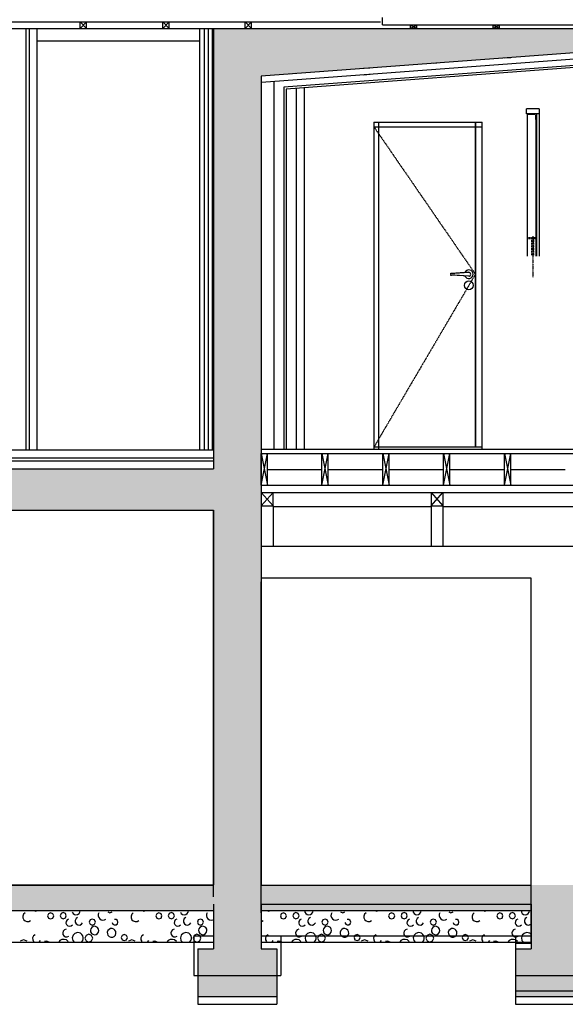
# Model space of a CAD drawing. Extents: x -308895 to 469303, y -30581 to 147396.
# Drawn here: x 105503 to 108947, y -4468 to 1754 of the extents above; entities that cross this region are included whole.
import ezdxf

# ---------------------------------------------------------------- set-up
doc = ezdxf.new("R2010")
doc.units = 0
doc.header["$MEASUREMENT"] = 0
for name, pattern in [('AXES', [2, 1.25, -0.25, 0.25, -0.25]), ('CACHE', [1.875, 1.25, -0.625]), ('J-Tracejado ponteado', [0.16, 0, -0.02, 0, -0.02, 0, -0.02, 0, -0.02, 0, -0.02, 0, -0.06])]:
    doc.linetypes.add(name, pattern=pattern)

msp = doc.modelspace()

# ---------------------------------------------------------------- hatches: boundary and pattern name
at = {"linetype": 'Continuous'}
for points in [[(106727.3, -3714.9), (107027.3, -3714.9), (107027.3, 1397.1), (109125.3, 1554.3), (109125.3, 1697.1), (106727.3, 1697.1)], [(106727.3, -1344.9), (106727.3, -1084.9), (101032.3, -1084.9), (101032.3, -1684.9), (101432.3, -1684.9), (101432.3, -1344.9)], [(101032.3, -3874.9), (108732.3, -3874.9), (108732.3, -3714.9), (101032.3, -3714.9)], [(108732.3, -3714.9), (108732.3, -3874.9), (108882.3, -3874.9), (108882.3, -3714.9)], [(108882.3, -3714.9), (108882.3, -3874.9), (109032.3, -3874.9), (109032.3, -3714.9)], [(107127.3, -4117.9), (107027.3, -4117.9), (107027.3, -3874.9), (106727.3, -3874.9), (106727.3, -4117.9), (106627.3, -4117.9), (106627.3, -4417.9), (107127.3, -4417.9)], [(107027.3, -4074.9), (107027.3, -3874.9), (106727.3, -3874.9), (106727.3, -4074.9)], [(108632.3, -4417.9), (109132.3, -4417.9), (109132.3, -4117.9), (109032.3, -4117.9), (109032.3, -3874.9), (108732.3, -3874.9), (108732.3, -4117.9), (108632.3, -4117.9)]]:
    msp.add_hatch(color=256, dxfattribs=at).paths.add_polyline_path(points, flags=0)

# ---------------------------------------------------------------- linework, layer by layer
for p, q in [((107792.8, 1722.1), (107792.8, 1767.1)), ((93432.3, 1740.1), (107781.8, 1740.1)), ((93432.3, 1697.1), (106757.3, 1697.1)), ((105542.3, 1697.1), (105542.3, -964.9)), ((105562.3, 1697.1), (105562.3, -964.9)), ((105612.3, 1697.1), (105612.3, -964.9)), ((105884.5, 1740.1), (105924.5, 1740.1)), ((105884.5, 1740.1), (105924.5, 1697.1)), ((105884.5, 1697.1), (105924.5, 1740.1)), ((105884.5, 1697.1), (105884.5, 1740.1)), ((105884.5, 1697.1), (105924.5, 1697.1)), ((105924.5, 1697.1), (105924.5, 1740.1)), ((106405.8, 1740.1), (106445.8, 1740.1)), ((106405.8, 1740.1), (106445.8, 1697.1)), ((106405.8, 1697.1), (106445.8, 1740.1)), ((106405.8, 1697.1), (106405.8, 1740.1)), ((106405.8, 1697.1), (106445.8, 1697.1)), ((106445.8, 1697.1), (106445.8, 1740.1)), ((106637.3, 1697.1), (106637.3, -964.9)), ((106667.3, 1697.1), (106667.3, -964.9)), ((106692.3, 1697.1), (106692.3, -964.9)), ((106717.3, 1697.1), (106717.3, -964.9)), ((106727.3, 1697.4), (106727.3, -1084.9)), ((106727.3, 1697.1), (109125.3, 1697.1)), ((106727.3, 1697.1), (109125.3, 1697.1)), ((106927.1, 1740.1), (106967.1, 1697.1)), ((106927.1, 1697.1), (106967.1, 1740.1)), ((106927.1, 1697.1), (106927.1, 1740.1)), ((106927.1, 1697.1), (106967.1, 1697.1)), ((106927.1, 1697.1), (106967.1, 1697.1)), ((106967.1, 1697.1), (106967.1, 1740.1)), ((107792.8, 1722.1), (109045.3, 1722.1)), ((107969.7, 1722.1), (108009.7, 1722.1)), ((107969.7, 1722.1), (108009.7, 1697.1)), ((107969.7, 1697.1), (108009.7, 1722.1)), ((107969.7, 1697.1), (107969.7, 1722.1)), ((107969.7, 1697.1), (108009.7, 1697.1)), ((107969.7, 1697.1), (108009.7, 1697.1)), ((108009.7, 1697.1), (108009.7, 1722.1)), ((108491, 1722.1), (108531, 1722.1)), ((108491, 1722.1), (108531, 1697.1)), ((108491, 1697.1), (108531, 1722.1)), ((108491, 1697.1), (108491, 1722.1)), ((108491, 1697.1), (108531, 1697.1)), ((108491, 1697.1), (108531, 1697.1)), ((108531, 1697.1), (108531, 1722.1)), ((106637.3, 1617.1), (105612.3, 1617.1)), ((109125.3, 1554.3), (107027.3, 1397.4)), ((109125.3, 1554.3), (107027.3, 1397.4)), ((109125.3, 1514.2), (107030.2, 1357.5)), ((108564, 1512.7), (108603.9, 1515.7)), ((109161.3, 1476.8), (107170.3, 1327.9)), ((109175.3, 1463.7), (107184.3, 1314.9)), ((107672.7, 1446.7), (107712.6, 1449.6)), ((108118.4, 1479.7), (108158.3, 1482.7)), ((107027.3, 1397.1), (107027.3, -1578)), ((107027.3, 1397.1), (107027.3, -1574.9)), ((107207.3, 1412.2), (107247.2, 1415.2)), ((107675.7, 1406.2), (107715.6, 1409.2)), ((107107.3, 1363.3), (107107.3, -962.9)), ((107170.3, 1327.9), (107170.3, -958.7)), ((107184.3, 1314.9), (107184.3, -958.7)), ((107248.3, 1319.7), (107248.3, -962.9)), ((107298.3, 1323.4), (107298.3, -962.9)), ((108702.3, 1159.7), (108702.3, 1189.7)), ((108782.3, 1189.7), (108702.3, 1189.7)), ((108782.3, 1189.7), (108782.3, 259.7)), ((108782.3, 1159.7), (108702.3, 1159.7)), ((108706.3, 1159.7), (108766.3, 1159.7)), ((108766.3, 1159.7), (108706.3, 1159.7)), ((108706.3, 1159.7), (108706.3, 259.7)), ((108756.3, 1154.7), (108708.8, 1154.7)), ((108761.3, 1122.2), (108761.3, 1149.7)), ((108762.3, 1120.2), (108762.3, 259.7)), ((108766.3, 1159.7), (108766.3, 259.7)), ((107738.7, 1107.1), (108423, 1107.1)), ((107738.7, 1107.1), (107738.7, -962.9)), ((107738.7, 1077.1), (108423, 1077.1)), ((107770, -954.9), (107770, 1107.1)), ((108379.8, -947.9), (108379.8, 1107.1)), ((108382.5, -947.9), (108382.5, 1107.1)), ((108423, -962.9), (108423, 1107.1)), ((108338.4, 156.6), (108220.9, 148.4)), ((108338.4, 133.7), (108220.9, 141.9)), ((108338.1, 157.7), (108229.7, 150.8)), ((108338.1, 132.6), (108229.7, 139.5)), ((88482.3, -964.9), (106637.3, -964.9)), ((106637.3, -964.9), (106727.3, -964.9)), ((109209.3, -962.9), (107027.3, -962.9)), ((107027.3, -987.9), (107067.3, -987.9)), ((107027.3, -1187.9), (107067.3, -987.9)), ((107027.3, -987.9), (107067.3, -1187.9)), ((107027.3, -1187.9), (107027.3, -987.9)), ((107027.3, -987.9), (109139.3, -987.9)), ((107067.3, -1187.9), (107067.3, -987.9)), ((107411.3, -987.9), (107451.3, -987.9)), ((107411.3, -1187.9), (107451.3, -987.9)), ((107411.3, -987.9), (107451.3, -1187.9)), ((107411.3, -1187.9), (107411.3, -987.9)), ((107451.3, -1187.9), (107451.3, -987.9)), ((108379.8, -947.9), (107738.7, -947.9)), ((108574, -962.9), (107793.7, -962.9)), ((107795.3, -987.9), (107835.3, -987.9)), ((107795.3, -1187.9), (107835.3, -987.9)), ((107795.3, -987.9), (107835.3, -1187.9)), ((107795.3, -1187.9), (107795.3, -987.9)), ((107835.3, -1187.9), (107835.3, -987.9)), ((108179.3, -987.9), (108219.3, -987.9)), ((108179.3, -1187.9), (108219.3, -987.9)), ((108179.3, -987.9), (108219.3, -1187.9)), ((108179.3, -1187.9), (108179.3, -987.9)), ((108219.3, -1187.9), (108219.3, -987.9)), ((108423, -947.9), (108382.5, -947.9)), ((108563.3, -987.9), (108603.3, -987.9)), ((108563.3, -1187.9), (108603.3, -987.9)), ((108563.3, -987.9), (108603.3, -1187.9)), ((108563.3, -1187.9), (108563.3, -987.9)), ((108603.3, -1187.9), (108603.3, -987.9)), ((88332.3, -1014.9), (106727.3, -1014.9)), ((88425.8, -1032.9), (106727.3, -1032.9)), ((93582.3, -1084.9), (106727.3, -1084.9)), ((107067.3, -1087.9), (107411.3, -1087.9)), ((107451.3, -1087.9), (107795.3, -1087.9)), ((107835.3, -1087.9), (108179.3, -1087.9)), ((108219.3, -1087.9), (108563.3, -1087.9)), ((108603.3, -1087.9), (108947.3, -1087.9)), ((107027.3, -1187.9), (107067.3, -1187.9)), ((107027.3, -1187.9), (109139.3, -1187.9)), ((107027.3, -1232.9), (107027.3, -1574.9)), ((107027.3, -1232.9), (107102.3, -1232.9)), ((107027.3, -1317.9), (107102.3, -1232.9)), ((107027.3, -1232.9), (107102.3, -1317.9)), ((107027.3, -1232.9), (109157.3, -1232.9)), ((107102.3, -1317.9), (107102.3, -1232.9)), ((107102.3, -1232.9), (108100, -1232.9)), ((107411.3, -1187.9), (107451.3, -1187.9)), ((107795.3, -1187.9), (107835.3, -1187.9)), ((108100, -1232.9), (108175, -1232.9)), ((108100, -1232.9), (108100, -1317.9)), ((108100, -1317.9), (108175, -1232.9)), ((108100, -1232.9), (108175, -1317.9)), ((108100, -1232.9), (108100, -1574.9)), ((108175, -1232.9), (108175, -1317.9)), ((108175, -1232.9), (109157.3, -1232.9)), ((108179.3, -1187.9), (108219.3, -1187.9)), ((108563.3, -1187.9), (108603.3, -1187.9)), ((101432.3, -1344.9), (106727.3, -1344.9)), ((106727.3, -1344.9), (106727.3, -3712.9)), ((106727.3, -1344.9), (106727.3, -3712.9)), ((106727.3, -3789.7), (106727.3, -1344.9)), ((107027.3, -1317.9), (107102.3, -1317.9)), ((107102.3, -1317.9), (107102.3, -1574.9)), ((107102.3, -1322.9), (108100, -1322.9)), ((108100, -1317.9), (108175, -1317.9)), ((108175, -1317.9), (108175, -1574.9)), ((108175, -1322.9), (109157.3, -1322.9)), ((107027.3, -1509.8), (107027.3, -3714.9)), ((109132.3, -1574.9), (107027.3, -1574.9)), ((109182.3, -1574.9), (107027.3, -1574.9)), ((107027.3, -1634.9), (107027.3, -1674.9)), ((107027.3, -1728), (107027.3, -3714.9)), ((108732.3, -1774.9), (107027.3, -1774.9)), ((107027.3, -3890.7), (107027.3, -1797.9)), ((108732.3, -4082.9), (108732.3, -1774.9)), ((92779.8, -3712.9), (106727.3, -3712.9)), ((92827.3, -3714.9), (106727.3, -3714.9)), ((107027.3, -3714.9), (108732.3, -3714.9)), ((107027.3, -3714.9), (108732.3, -3714.9)), ((106727.3, -3834.9), (106727.3, -4034.9)), ((106727.3, -3834.9), (106727.3, -4034.9)), ((106727.3, -3834.9), (106727.3, -4034.9)), ((106727.3, -3834.9), (106727.3, -4034.9)), ((107027.3, -3834.9), (107027.3, -4034.9)), ((107027.3, -3834.9), (107027.3, -4034.9)), ((107027.3, -3834.9), (107027.3, -4034.9)), ((107027.3, -3834.9), (108732.3, -3834.9)), ((107027.3, -3834.9), (108732.3, -3834.9)), ((107027.3, -3834.9), (107027.3, -4034.9)), ((108732.3, -3834.9), (108732.3, -4034.9)), ((92782.3, -3874.9), (106727.3, -3874.9)), ((92782.3, -3874.9), (106727.3, -3874.9)), ((105528, -3898.9), (105523.3, -3910)), ((105523.3, -3910), (105523.4, -3922.1)), ((105536.7, -3890.6), (105528, -3898.9)), ((105593, -3874.8), (105604.6, -3879.6)), ((105604.6, -3879.6), (105616.2, -3874.8)), ((105684.8, -3895.6), (105679.1, -3909.3)), ((105679.1, -3909.3), (105684.8, -3923)), ((105698.5, -3890), (105684.8, -3895.6)), ((105712.2, -3895.6), (105698.5, -3890)), ((105717.8, -3909.3), (105712.2, -3895.6)), ((105712.2, -3923), (105717.8, -3909.3)), ((105764, -3894.1), (105758.3, -3907.8)), ((105758.3, -3907.8), (105764, -3921.5)), ((105777.7, -3888.4), (105764, -3894.1)), ((105791.4, -3894.1), (105777.7, -3888.4)), ((105797, -3907.8), (105791.4, -3894.1)), ((105791.4, -3921.5), (105797, -3907.8)), ((105834.4, -3884.7), (105839.9, -3893.6)), ((105839.9, -3893.6), (105848.3, -3899.7)), ((105848.3, -3899.7), (105858.4, -3902.1)), ((105858.4, -3902.1), (105868.7, -3900.4)), ((105868.9, -3919.5), (105858.8, -3926.4)), ((105868.7, -3900.4), (105877.6, -3894.9)), ((105877.6, -3894.9), (105883.6, -3886.5)), ((105883.6, -3886.5), (105885.9, -3876.5)), ((105999.1, -3899), (105998.7, -3909.7)), ((105998.7, -3909.7), (106002, -3919.8)), ((106003.2, -3889.1), (105999.1, -3899)), ((106058.8, -3884), (106072.5, -3889.7)), ((106072.5, -3889.7), (106086.2, -3884)), ((106211.1, -3898.9), (106206.4, -3910)), ((106206.4, -3910), (106206.5, -3922.1)), ((106219.8, -3890.6), (106211.1, -3898.9)), ((106276.1, -3874.8), (106287.7, -3879.6)), ((106287.7, -3879.6), (106299.3, -3874.8)), ((106367.9, -3895.6), (106362.2, -3909.3)), ((106362.2, -3909.3), (106367.9, -3923)), ((106381.6, -3890), (106367.9, -3895.6)), ((106395.3, -3895.6), (106381.6, -3890)), ((106401, -3909.3), (106395.3, -3895.6)), ((106395.3, -3923), (106401, -3909.3)), ((106447.1, -3894.1), (106441.4, -3907.8)), ((106441.4, -3907.8), (106447.1, -3921.5)), ((106460.8, -3888.4), (106447.1, -3894.1)), ((106474.5, -3894.1), (106460.8, -3888.4)), ((106480.2, -3907.8), (106474.5, -3894.1)), ((106474.5, -3921.5), (106480.2, -3907.8)), ((106517.6, -3884.7), (106523, -3893.6)), ((106523, -3893.6), (106531.4, -3899.7)), ((106531.4, -3899.7), (106541.6, -3902.1)), ((106541.6, -3902.1), (106551.8, -3900.4)), ((106552, -3919.5), (106541.9, -3926.4)), ((106551.8, -3900.4), (106560.7, -3894.9)), ((106560.7, -3894.9), (106566.7, -3886.5)), ((106566.7, -3886.5), (106569.1, -3876.5)), ((106682.3, -3899), (106681.8, -3909.7)), ((106681.8, -3909.7), (106685.1, -3919.8)), ((106686.3, -3889.1), (106682.3, -3899)), ((106727.3, -3874.9), (106727.3, -4074.9)), ((106727.3, -3874.9), (106727.3, -4074.9)), ((106727.3, -3874.9), (106727.3, -4074.9)), ((106727.3, -3874.9), (106727.3, -4117.9)), ((107027.3, -3874.9), (107027.3, -4074.9)), ((107027.3, -3874.9), (107027.3, -4074.9)), ((107027.3, -3874.9), (107027.3, -4074.9)), ((107027.3, -3874.9), (108732.3, -3874.9)), ((107027.3, -3874.9), (108732.3, -3874.9)), ((107027.3, -3874.9), (107027.3, -4117.9)), ((107062.4, -3874.8), (107074, -3879.6)), ((107074, -3879.6), (107085.6, -3874.8)), ((107154.2, -3895.6), (107148.5, -3909.4)), ((107148.5, -3909.4), (107154.2, -3923.1)), ((107167.9, -3890), (107154.2, -3895.6)), ((107181.6, -3895.6), (107167.9, -3890)), ((107187.3, -3909.4), (107181.6, -3895.6)), ((107181.6, -3923.1), (107187.3, -3909.4)), ((107233.4, -3894.1), (107227.7, -3907.8)), ((107227.7, -3907.8), (107233.4, -3921.5)), ((107247.1, -3888.4), (107233.4, -3894.1)), ((107260.8, -3894.1), (107247.1, -3888.4)), ((107266.5, -3907.8), (107260.8, -3894.1)), ((107260.8, -3921.5), (107266.5, -3907.8)), ((107302.3, -3874.8), (107303.9, -3884.7)), ((107303.9, -3884.7), (107309.3, -3893.6)), ((107309.3, -3893.6), (107317.8, -3899.7)), ((107317.8, -3899.7), (107327.9, -3902.1)), ((107327.9, -3902.1), (107338.2, -3900.4)), ((107338.3, -3919.5), (107328.2, -3926.4)), ((107338.2, -3900.4), (107347, -3894.9)), ((107347, -3894.9), (107353, -3886.5)), ((107353, -3886.5), (107355.4, -3876.5)), ((107468.6, -3899), (107468.1, -3909.7)), ((107468.1, -3909.7), (107471.4, -3919.8)), ((107472.6, -3889.1), (107468.6, -3899)), ((107528.3, -3884.1), (107542, -3889.7)), ((107542, -3889.7), (107555.7, -3884.1)), ((107680.5, -3898.9), (107675.8, -3910)), ((107675.8, -3910), (107676, -3922.1)), ((107689.3, -3890.6), (107680.5, -3898.9)), ((107745.6, -3874.8), (107757.2, -3879.6)), ((107757.2, -3879.6), (107768.7, -3874.8)), ((107837.3, -3895.6), (107831.7, -3909.4)), ((107831.7, -3909.4), (107837.3, -3923.1)), ((107851, -3890), (107837.3, -3895.6)), ((107864.7, -3895.6), (107851, -3890)), ((107870.4, -3909.4), (107864.7, -3895.6)), ((107864.7, -3923.1), (107870.4, -3909.4)), ((107916.5, -3894.1), (107910.8, -3907.8)), ((107910.8, -3907.8), (107916.5, -3921.5)), ((107930.2, -3888.4), (107916.5, -3894.1)), ((107943.9, -3894.1), (107930.2, -3888.4)), ((107949.6, -3907.8), (107943.9, -3894.1)), ((107943.9, -3921.5), (107949.6, -3907.8)), ((107985.5, -3874.8), (107987, -3884.7)), ((107987, -3884.7), (107992.4, -3893.6)), ((107992.4, -3893.6), (108000.9, -3899.7)), ((108000.9, -3899.7), (108011, -3902.1)), ((108011, -3902.1), (108021.3, -3900.4)), ((108021.5, -3919.5), (108011.4, -3926.4)), ((108021.3, -3900.4), (108030.1, -3894.9)), ((108030.1, -3894.9), (108036.1, -3886.5)), ((108036.1, -3886.5), (108038.5, -3876.5)), ((108151.7, -3899), (108151.3, -3909.7)), ((108151.3, -3909.7), (108154.5, -3919.8)), ((108155.8, -3889.1), (108151.7, -3899)), ((108211.4, -3884.1), (108225.1, -3889.7)), ((108225.1, -3889.7), (108238.8, -3884.1)), ((108363.6, -3898.9), (108358.9, -3910)), ((108358.9, -3910), (108359.1, -3922.1)), ((108372.4, -3890.6), (108363.6, -3898.9)), ((108428.7, -3874.8), (108440.3, -3879.6)), ((108440.3, -3879.6), (108451.9, -3874.8)), ((108520.5, -3895.6), (108514.8, -3909.4)), ((108514.8, -3909.4), (108520.5, -3923.1)), ((108534.2, -3890), (108520.5, -3895.6)), ((108547.9, -3895.6), (108534.2, -3890)), ((108553.5, -3909.4), (108547.9, -3895.6)), ((108547.9, -3923.1), (108553.5, -3909.4)), ((108599.6, -3894.1), (108594, -3907.8)), ((108594, -3907.8), (108599.6, -3921.5)), ((108613.3, -3888.4), (108599.6, -3894.1)), ((108627, -3894.1), (108613.3, -3888.4)), ((108632.7, -3907.8), (108627, -3894.1)), ((108627, -3921.5), (108632.7, -3907.8)), ((108668.6, -3874.8), (108670.1, -3884.7)), ((108670.1, -3884.7), (108675.6, -3893.6)), ((108675.6, -3893.6), (108684, -3899.7)), ((108684, -3899.7), (108694.1, -3902.1)), ((108694.1, -3902.1), (108704.4, -3900.4)), ((108704.6, -3919.5), (108694.5, -3926.4)), ((108704.4, -3900.4), (108713.2, -3894.9)), ((108713.2, -3894.9), (108719.3, -3886.5)), ((108719.3, -3886.5), (108721.6, -3876.5)), ((108732.3, -3874.9), (108732.3, -4117.9)), ((105523.4, -3922.1), (105528.3, -3933.1)), ((105528.3, -3933.1), (105537.3, -3941.2)), ((105537.3, -3941.2), (105548.7, -3945)), ((105548.7, -3945), (105560.8, -3944)), ((105560.8, -3944), (105571.4, -3938.2)), ((105684.8, -3923), (105698.5, -3928.7)), ((105698.5, -3928.7), (105712.2, -3923)), ((105764, -3921.5), (105777.7, -3927.1)), ((105777.7, -3927.1), (105791.4, -3921.5)), ((105796.3, -3943.8), (105795.2, -3954.4)), ((105795.2, -3954.4), (105798.9, -3964.2)), ((105802, -3934.9), (105796.3, -3943.8)), ((105798.9, -3964.2), (105806.8, -3971.4)), ((105811.1, -3929.6), (105802, -3934.9)), ((105806.8, -3971.4), (105816.9, -3974.2)), ((105816.9, -3974.2), (105827.3, -3972.2)), ((105827.3, -3972.2), (105835.7, -3965.7)), ((105858.8, -3926.4), (105853.2, -3937.3)), ((105853.2, -3937.3), (105853.5, -3949.6)), ((105853.5, -3949.6), (105859.5, -3960.2)), ((105859.5, -3960.2), (105869.9, -3966.7)), ((105869.9, -3966.7), (105882.1, -3967.5)), ((105882.1, -3967.5), (105893.3, -3962.4)), ((105893.3, -3962.4), (105900.7, -3952.7)), ((105947.6, -3934.6), (105941.9, -3948.3)), ((105941.9, -3948.3), (105947.6, -3962)), ((105961.3, -3929), (105947.6, -3934.6)), ((105947.6, -3962), (105961.3, -3967.7)), ((105966.7, -3976.4), (105957.8, -3981.8)), ((105975, -3934.6), (105961.3, -3929)), ((105961.3, -3967.7), (105975, -3962)), ((105976.9, -3974.8), (105966.7, -3976.4)), ((105980.7, -3948.3), (105975, -3934.6)), ((105975, -3962), (105980.7, -3948.3)), ((105986.9, -3977.3), (105976.9, -3974.8)), ((105995.3, -3983.3), (105986.9, -3977.3)), ((106002, -3919.8), (106008.5, -3928.3)), ((106008.5, -3928.3), (106017.6, -3933.9)), ((106017.6, -3933.9), (106028, -3936.1)), ((106028, -3936.1), (106038.6, -3934.6)), ((106038.6, -3934.6), (106048, -3929.6)), ((106087, -3951.2), (106091.4, -3960.9)), ((106091.4, -3960.9), (106100.6, -3966.5)), ((106100.6, -3966.5), (106111.3, -3965.9)), ((106112, -3932.1), (106101.4, -3931)), ((106111.3, -3965.9), (106119.8, -3959.4)), ((106120.2, -3939), (106112, -3932.1)), ((106119.8, -3959.4), (106123.1, -3949.2)), ((106123.1, -3949.2), (106120.2, -3939)), ((106206.5, -3922.1), (106211.5, -3933.1)), ((106211.5, -3933.1), (106220.4, -3941.2)), ((106220.4, -3941.2), (106231.9, -3945)), ((106231.9, -3945), (106243.9, -3944)), ((106243.9, -3944), (106254.5, -3938.2)), ((106367.9, -3923), (106381.6, -3928.7)), ((106381.6, -3928.7), (106395.3, -3923)), ((106447.1, -3921.5), (106460.8, -3927.1)), ((106460.8, -3927.1), (106474.5, -3921.5)), ((106479.4, -3943.8), (106478.3, -3954.4)), ((106478.3, -3954.4), (106482.1, -3964.2)), ((106485.1, -3934.9), (106479.4, -3943.8)), ((106482.1, -3964.2), (106489.9, -3971.4)), ((106494.2, -3929.6), (106485.1, -3934.9)), ((106489.9, -3971.4), (106500.1, -3974.2)), ((106500.1, -3974.2), (106510.4, -3972.2)), ((106510.4, -3972.2), (106518.8, -3965.7)), ((106541.9, -3926.4), (106536.3, -3937.3)), ((106536.3, -3937.3), (106536.6, -3949.6)), ((106536.6, -3949.6), (106542.7, -3960.2)), ((106542.7, -3960.2), (106553, -3966.7)), ((106553, -3966.7), (106565.2, -3967.5)), ((106565.2, -3967.5), (106576.4, -3962.4)), ((106576.4, -3962.4), (106583.8, -3952.7)), ((106630.7, -3934.6), (106625.1, -3948.3)), ((106625.1, -3948.3), (106630.7, -3962)), ((106644.4, -3929), (106630.7, -3934.6)), ((106630.7, -3962), (106644.4, -3967.7)), ((106649.8, -3976.4), (106641, -3981.8)), ((106658.1, -3934.6), (106644.4, -3929)), ((106644.4, -3967.7), (106658.1, -3962)), ((106660, -3974.8), (106649.8, -3976.4)), ((106663.8, -3948.3), (106658.1, -3934.6)), ((106658.1, -3962), (106663.8, -3948.3)), ((106670, -3977.3), (106660, -3974.8)), ((106678.4, -3983.3), (106670, -3977.3)), ((106685.1, -3919.8), (106691.6, -3928.3)), ((106691.6, -3928.3), (106700.7, -3933.9)), ((106700.7, -3933.9), (106711.1, -3936.1)), ((106711.1, -3936.1), (106721.7, -3934.6)), ((107030.2, -3944), (107040.8, -3938.2)), ((107154.2, -3923.1), (107167.9, -3928.7)), ((107167.9, -3928.7), (107181.6, -3923.1)), ((107233.4, -3921.5), (107247.1, -3927.1)), ((107247.1, -3927.1), (107260.8, -3921.5)), ((107265.7, -3943.8), (107264.6, -3954.4)), ((107264.6, -3954.4), (107268.4, -3964.2)), ((107271.4, -3934.9), (107265.7, -3943.8)), ((107268.4, -3964.2), (107276.2, -3971.4)), ((107280.6, -3929.6), (107271.4, -3934.9)), ((107276.2, -3971.4), (107286.4, -3974.2)), ((107286.4, -3974.2), (107296.8, -3972.2)), ((107296.8, -3972.2), (107305.1, -3965.7)), ((107328.2, -3926.4), (107322.7, -3937.3)), ((107322.7, -3937.3), (107322.9, -3949.6)), ((107322.9, -3949.6), (107329, -3960.2)), ((107329, -3960.2), (107339.3, -3966.7)), ((107339.3, -3966.7), (107351.6, -3967.5)), ((107351.6, -3967.5), (107362.7, -3962.4)), ((107362.7, -3962.4), (107370.1, -3952.7)), ((107417.1, -3934.6), (107411.4, -3948.3)), ((107411.4, -3948.3), (107417.1, -3962)), ((107430.8, -3929), (107417.1, -3934.6)), ((107417.1, -3962), (107430.8, -3967.7)), ((107436.1, -3976.4), (107427.3, -3981.8)), ((107444.5, -3934.6), (107430.8, -3929)), ((107430.8, -3967.7), (107444.5, -3962)), ((107446.3, -3974.8), (107436.1, -3976.4)), ((107450.1, -3948.3), (107444.5, -3934.6)), ((107444.5, -3962), (107450.1, -3948.3)), ((107456.3, -3977.3), (107446.3, -3974.8)), ((107464.7, -3983.3), (107456.3, -3977.3)), ((107471.4, -3919.8), (107477.9, -3928.3)), ((107477.9, -3928.3), (107487, -3933.9)), ((107487, -3933.9), (107497.4, -3936.1)), ((107497.4, -3936.1), (107508, -3934.6)), ((107508, -3934.6), (107517.4, -3929.6)), ((107556.4, -3951.2), (107560.9, -3960.9)), ((107560.9, -3960.9), (107570, -3966.5)), ((107570, -3966.5), (107580.7, -3965.9)), ((107581.5, -3932.1), (107570.9, -3931)), ((107580.7, -3965.9), (107589.2, -3959.4)), ((107589.7, -3939), (107581.5, -3932.1)), ((107589.2, -3959.4), (107592.6, -3949.3)), ((107592.6, -3949.3), (107589.7, -3939)), ((107676, -3922.1), (107680.9, -3933.1)), ((107680.9, -3933.1), (107689.9, -3941.2)), ((107689.9, -3941.2), (107701.3, -3945.1)), ((107701.3, -3945.1), (107713.3, -3944)), ((107713.3, -3944), (107723.9, -3938.2)), ((107837.3, -3923.1), (107851, -3928.7)), ((107851, -3928.7), (107864.7, -3923.1)), ((107916.5, -3921.5), (107930.2, -3927.1)), ((107930.2, -3927.1), (107943.9, -3921.5)), ((107948.8, -3943.8), (107947.7, -3954.4)), ((107947.7, -3954.4), (107951.5, -3964.2)), ((107954.6, -3934.9), (107948.8, -3943.8)), ((107951.5, -3964.2), (107959.3, -3971.4)), ((107963.7, -3929.6), (107954.6, -3934.9)), ((107959.3, -3971.4), (107969.5, -3974.2)), ((107969.5, -3974.2), (107979.9, -3972.2)), ((107979.9, -3972.2), (107988.2, -3965.7)), ((108011.4, -3926.4), (108005.8, -3937.3)), ((108005.8, -3937.3), (108006.1, -3949.6)), ((108006.1, -3949.6), (108012.1, -3960.2)), ((108012.1, -3960.2), (108022.5, -3966.7)), ((108022.5, -3966.7), (108034.7, -3967.5)), ((108034.7, -3967.5), (108045.8, -3962.4)), ((108045.8, -3962.4), (108053.2, -3952.7)), ((108100.2, -3934.6), (108094.5, -3948.3)), ((108094.5, -3948.3), (108100.2, -3962)), ((108113.9, -3929), (108100.2, -3934.6)), ((108100.2, -3962), (108113.9, -3967.7)), ((108119.2, -3976.4), (108110.4, -3981.8)), ((108127.6, -3934.6), (108113.9, -3929)), ((108113.9, -3967.7), (108127.6, -3962)), ((108129.4, -3974.8), (108119.2, -3976.4)), ((108133.3, -3948.3), (108127.6, -3934.6)), ((108127.6, -3962), (108133.3, -3948.3)), ((108139.5, -3977.3), (108129.4, -3974.8)), ((108147.8, -3983.3), (108139.5, -3977.3)), ((108154.5, -3919.8), (108161.1, -3928.3)), ((108161.1, -3928.3), (108170.1, -3933.9)), ((108170.1, -3933.9), (108180.6, -3936.1)), ((108180.6, -3936.1), (108191.1, -3934.6)), ((108191.1, -3934.6), (108200.5, -3929.6)), ((108239.5, -3951.2), (108244, -3960.9)), ((108244, -3960.9), (108253.2, -3966.5)), ((108253.2, -3966.5), (108263.8, -3965.9)), ((108264.6, -3932.1), (108254, -3931)), ((108263.8, -3965.9), (108272.3, -3959.4)), ((108272.8, -3939), (108264.6, -3932.1)), ((108272.3, -3959.4), (108275.7, -3949.3)), ((108275.7, -3949.3), (108272.8, -3939)), ((108359.1, -3922.1), (108364, -3933.1)), ((108364, -3933.1), (108373, -3941.2)), ((108373, -3941.2), (108384.4, -3945.1)), ((108384.4, -3945.1), (108396.5, -3944)), ((108396.5, -3944), (108407.1, -3938.2)), ((108520.5, -3923.1), (108534.2, -3928.7)), ((108534.2, -3928.7), (108547.9, -3923.1)), ((108599.6, -3921.5), (108613.3, -3927.1)), ((108613.3, -3927.1), (108627, -3921.5)), ((108632, -3943.8), (108630.9, -3954.4)), ((108630.9, -3954.4), (108634.6, -3964.2)), ((108637.7, -3934.9), (108632, -3943.8)), ((108634.6, -3964.2), (108642.4, -3971.4)), ((108646.8, -3929.6), (108637.7, -3934.9)), ((108642.4, -3971.4), (108652.6, -3974.2)), ((108652.6, -3974.2), (108663, -3972.2)), ((108663, -3972.2), (108671.4, -3965.7)), ((108694.5, -3926.4), (108688.9, -3937.3)), ((108688.9, -3937.3), (108689.2, -3949.6)), ((108689.2, -3949.6), (108695.2, -3960.2)), ((108695.2, -3960.2), (108705.6, -3966.7)), ((108705.6, -3966.7), (108717.8, -3967.5)), ((108717.8, -3967.5), (108729, -3962.4)), ((105590.9, -4035.4), (105585, -4046.8)), ((105601.6, -4028.2), (105590.9, -4035.4)), ((105778, -4005.3), (105774.8, -4015.7)), ((105774.8, -4015.7), (105776.4, -4026.5)), ((105776.4, -4026.5), (105782.7, -4035.5)), ((105785.6, -3997.4), (105778, -4005.3)), ((105782.7, -4035.5), (105792.3, -4040.8)), ((105795.9, -3993.6), (105785.6, -3997.4)), ((105792.3, -4040.8), (105803.2, -4041.3)), ((105803.2, -4041.3), (105813.2, -4036.9)), ((105839.9, -4031.5), (105835.1, -4047.5)), ((105851.6, -4019.6), (105839.9, -4031.5)), ((105867.5, -4014.4), (105851.6, -4019.6)), ((105878, -4015.3), (105867.5, -4014.4)), ((105887.7, -4019.2), (105878, -4015.3)), ((105895.8, -4025.8), (105887.7, -4019.2)), ((105901.6, -4034.6), (105895.8, -4025.8)), ((105904.6, -4044.7), (105901.6, -4034.6)), ((105921.9, -4032.8), (105914.6, -4050.3)), ((105939.3, -4025.6), (105921.9, -4032.8)), ((105956.7, -4032.8), (105939.3, -4025.6)), ((105951.7, -3990.2), (105949.2, -4000.3)), ((105949.2, -4000.3), (105950.8, -4010.6)), ((105950.8, -4010.6), (105956.3, -4019.4)), ((105957.8, -3981.8), (105951.7, -3990.2)), ((105956.3, -4019.4), (105964.7, -4025.5)), ((105964, -4050.3), (105956.7, -4032.8)), ((105964.7, -4025.5), (105974.8, -4027.9)), ((105974.8, -4027.9), (105985.1, -4026.3)), ((105985.1, -4026.3), (105993.9, -4020.8)), ((105993.9, -4020.8), (106000, -4012.4)), ((106000.7, -3992.1), (105995.3, -3983.3)), ((106000, -4012.4), (106002.3, -4002.3)), ((106002.3, -4002.3), (106000.7, -3992.1)), ((106060, -4002.2), (106056.4, -4011.9)), ((106056.4, -4011.9), (106056.6, -4022.3)), ((106056.6, -4022.3), (106060.6, -4031.9)), ((106067, -3994.5), (106060, -4002.2)), ((106060.6, -4031.9), (106068.6, -4039.7)), ((106076.4, -3989.9), (106067, -3994.5)), ((106068.6, -4039.7), (106078.9, -4043.8)), ((106086.8, -3989.1), (106076.4, -3989.9)), ((106078.9, -4043.8), (106090.1, -4043.4)), ((106096.7, -3992.2), (106086.8, -3989.1)), ((106090.1, -4043.4), (106100.2, -4038.7)), ((106104.7, -3998.8), (106096.7, -3992.2)), ((106100.2, -4038.7), (106107.6, -4030.3)), ((106110.1, -4008.6), (106104.7, -3998.8)), ((106107.6, -4030.3), (106111, -4019.7)), ((106111, -4019.7), (106110.1, -4008.6)), ((106149.8, -4032.5), (106144.1, -4046.2)), ((106163.5, -4026.8), (106149.8, -4032.5)), ((106177.2, -4032.5), (106163.5, -4026.8)), ((106182.9, -4046.2), (106177.2, -4032.5)), ((106274.1, -4035.4), (106268.1, -4046.8)), ((106284.7, -4028.2), (106274.1, -4035.4)), ((106461.2, -4005.3), (106457.9, -4015.7)), ((106457.9, -4015.7), (106459.5, -4026.5)), ((106459.5, -4026.5), (106465.8, -4035.5)), ((106468.7, -3997.4), (106461.2, -4005.3)), ((106465.8, -4035.5), (106475.4, -4040.8)), ((106479, -3993.6), (106468.7, -3997.4)), ((106475.4, -4040.8), (106486.3, -4041.3)), ((106486.3, -4041.3), (106496.3, -4036.9)), ((106523, -4031.5), (106518.2, -4047.5)), ((106534.7, -4019.6), (106523, -4031.5)), ((106550.6, -4014.4), (106534.7, -4019.6)), ((106561.1, -4015.3), (106550.6, -4014.4)), ((106570.8, -4019.2), (106561.1, -4015.3)), ((106579, -4025.8), (106570.8, -4019.2)), ((106584.8, -4034.6), (106579, -4025.8)), ((106587.7, -4044.7), (106584.8, -4034.6)), ((106605, -4032.8), (106597.8, -4050.3)), ((106602.3, -4034.9), (106602.3, -4284.9)), ((106602.3, -4034.9), (106727.3, -4034.9)), ((106622.4, -4025.6), (106605, -4032.8)), ((106639.9, -4032.8), (106622.4, -4025.6)), ((106634.8, -3990.2), (106632.3, -4000.3)), ((106632.3, -4000.3), (106633.9, -4010.6)), ((106633.9, -4010.6), (106639.4, -4019.4)), ((106641, -3981.8), (106634.8, -3990.2)), ((106639.4, -4019.4), (106647.8, -4025.5)), ((106647.1, -4050.3), (106639.9, -4032.8)), ((106647.8, -4025.5), (106657.9, -4027.9)), ((106657.9, -4027.9), (106668.2, -4026.3)), ((106668.2, -4026.3), (106677.1, -4020.8)), ((106677.1, -4020.8), (106683.1, -4012.4)), ((106683.8, -3992.1), (106678.4, -3983.3)), ((106683.1, -4012.4), (106685.4, -4002.3)), ((106685.4, -4002.3), (106683.8, -3992.1)), ((107027.3, -4034.9), (107152.3, -4034.9)), ((107060.4, -4035.4), (107054.4, -4046.8)), ((107071, -4028.2), (107060.4, -4035.4)), ((107152.3, -4034.8), (108607.3, -4034.8)), ((107152.3, -4034.9), (107152.3, -4284.9)), ((107247.5, -4005.3), (107244.2, -4015.7)), ((107244.2, -4015.7), (107245.8, -4026.5)), ((107245.8, -4026.5), (107252.1, -4035.5)), ((107255.1, -3997.4), (107247.5, -4005.3)), ((107252.1, -4035.5), (107261.7, -4040.8)), ((107265.3, -3993.6), (107255.1, -3997.4)), ((107261.7, -4040.8), (107272.6, -4041.3)), ((107272.6, -4041.3), (107282.7, -4036.9)), ((107309.4, -4031.5), (107304.6, -4047.5)), ((107321, -4019.6), (107309.4, -4031.5)), ((107336.9, -4014.4), (107321, -4019.6)), ((107347.4, -4015.3), (107336.9, -4014.4)), ((107357.1, -4019.2), (107347.4, -4015.3)), ((107365.3, -4025.8), (107357.1, -4019.2)), ((107371.1, -4034.6), (107365.3, -4025.8)), ((107374, -4044.7), (107371.1, -4034.6)), ((107391.3, -4032.8), (107384.1, -4050.3)), ((107408.7, -4025.6), (107391.3, -4032.8)), ((107426.2, -4032.8), (107408.7, -4025.6)), ((107421.1, -3990.2), (107418.7, -4000.3)), ((107418.7, -4000.3), (107420.3, -4010.6)), ((107420.3, -4010.6), (107425.7, -4019.4)), ((107427.3, -3981.8), (107421.1, -3990.2)), ((107425.7, -4019.4), (107434.1, -4025.6)), ((107433.4, -4050.3), (107426.2, -4032.8)), ((107434.1, -4025.6), (107444.3, -4028)), ((107444.3, -4028), (107454.5, -4026.3)), ((107454.5, -4026.3), (107463.4, -4020.8)), ((107463.4, -4020.8), (107469.4, -4012.4)), ((107470.1, -3992.1), (107464.7, -3983.3)), ((107469.4, -4012.4), (107471.8, -4002.3)), ((107471.8, -4002.3), (107470.1, -3992.1)), ((107529.5, -4002.2), (107525.8, -4011.9)), ((107525.8, -4011.9), (107526, -4022.3)), ((107526, -4022.3), (107530.1, -4031.9)), ((107536.5, -3994.5), (107529.5, -4002.2)), ((107530.1, -4031.9), (107538, -4039.7)), ((107545.8, -3989.9), (107536.5, -3994.5)), ((107538, -4039.7), (107548.4, -4043.8)), ((107556.2, -3989.1), (107545.8, -3989.9)), ((107548.4, -4043.8), (107559.5, -4043.4)), ((107566.1, -3992.3), (107556.2, -3989.1)), ((107559.5, -4043.4), (107569.6, -4038.7)), ((107574.2, -3998.8), (107566.1, -3992.3)), ((107569.6, -4038.7), (107577, -4030.3)), ((107579.5, -4008.6), (107574.2, -3998.8)), ((107577, -4030.3), (107580.5, -4019.7)), ((107580.5, -4019.7), (107579.5, -4008.6)), ((107619.3, -4032.5), (107613.6, -4046.2)), ((107633, -4026.8), (107619.3, -4032.5)), ((107646.7, -4032.5), (107633, -4026.8)), ((107652.3, -4046.2), (107646.7, -4032.5)), ((107743.5, -4035.4), (107737.6, -4046.8)), ((107754.1, -4028.2), (107743.5, -4035.4)), ((107930.6, -4005.3), (107927.3, -4015.7)), ((107927.3, -4015.7), (107929, -4026.5)), ((107929, -4026.5), (107935.2, -4035.5)), ((107938.2, -3997.4), (107930.6, -4005.3)), ((107935.2, -4035.5), (107944.8, -4040.8)), ((107948.5, -3993.6), (107938.2, -3997.4)), ((107944.8, -4040.8), (107955.8, -4041.3)), ((107955.8, -4041.3), (107965.8, -4036.9)), ((107992.5, -4031.5), (107987.7, -4047.5)), ((108004.2, -4019.6), (107992.5, -4031.5)), ((108020, -4014.4), (108004.2, -4019.6)), ((108030.5, -4015.3), (108020, -4014.4)), ((108040.3, -4019.2), (108030.5, -4015.3)), ((108048.4, -4025.8), (108040.3, -4019.2)), ((108054.2, -4034.6), (108048.4, -4025.8)), ((108057.1, -4044.7), (108054.2, -4034.6)), ((108074.4, -4032.8), (108067.2, -4050.3)), ((108091.9, -4025.6), (108074.4, -4032.8)), ((108109.3, -4032.8), (108091.9, -4025.6)), ((108104.2, -3990.2), (108101.8, -4000.3)), ((108101.8, -4000.3), (108103.4, -4010.6)), ((108103.4, -4010.6), (108108.8, -4019.4)), ((108110.4, -3981.8), (108104.2, -3990.2)), ((108108.8, -4019.4), (108117.3, -4025.6)), ((108116.5, -4050.3), (108109.3, -4032.8)), ((108117.3, -4025.6), (108127.4, -4028)), ((108127.4, -4028), (108137.7, -4026.3)), ((108137.7, -4026.3), (108146.5, -4020.8)), ((108146.5, -4020.8), (108152.5, -4012.4)), ((108153.2, -3992.1), (108147.8, -3983.3)), ((108152.5, -4012.4), (108154.9, -4002.3)), ((108154.9, -4002.3), (108153.2, -3992.1)), ((108212.6, -4002.2), (108208.9, -4011.9)), ((108208.9, -4011.9), (108209.2, -4022.3)), ((108209.2, -4022.3), (108213.2, -4031.9)), ((108219.6, -3994.5), (108212.6, -4002.2)), ((108213.2, -4031.9), (108221.1, -4039.7)), ((108228.9, -3989.9), (108219.6, -3994.5)), ((108221.1, -4039.7), (108231.5, -4043.8)), ((108239.3, -3989.1), (108228.9, -3989.9)), ((108231.5, -4043.8), (108242.6, -4043.4)), ((108249.2, -3992.3), (108239.3, -3989.1)), ((108242.6, -4043.4), (108252.7, -4038.7)), ((108257.3, -3998.8), (108249.2, -3992.3)), ((108252.7, -4038.7), (108260.1, -4030.3)), ((108262.6, -4008.6), (108257.3, -3998.8)), ((108260.1, -4030.3), (108263.6, -4019.7)), ((108263.6, -4019.7), (108262.6, -4008.6)), ((108302.4, -4032.5), (108296.7, -4046.2)), ((108316.1, -4026.8), (108302.4, -4032.5)), ((108329.8, -4032.5), (108316.1, -4026.8)), ((108335.5, -4046.2), (108329.8, -4032.5)), ((108426.6, -4035.4), (108420.7, -4046.8)), ((108437.2, -4028.2), (108426.6, -4035.4)), ((108607.3, -4034.9), (108732.3, -4034.9)), ((108613.7, -4005.3), (108610.4, -4015.7)), ((108610.4, -4015.7), (108612.1, -4026.5)), ((108612.1, -4026.5), (108618.4, -4035.5)), ((108621.3, -3997.4), (108613.7, -4005.3)), ((108618.4, -4035.5), (108627.9, -4040.8)), ((108631.6, -3993.6), (108621.3, -3997.4)), ((108627.9, -4040.8), (108638.9, -4041.3)), ((108632.3, -4034.9), (108632.3, -4284.9)), ((108638.9, -4041.3), (108648.9, -4036.9)), ((108675.6, -4031.5), (108670.8, -4047.5)), ((108687.3, -4019.6), (108675.6, -4031.5)), ((108703.2, -4014.4), (108687.3, -4019.6)), ((108713.6, -4015.3), (108703.2, -4014.4)), ((108723.4, -4019.2), (108713.6, -4015.3)), ((108731.5, -4025.8), (108723.4, -4019.2)), ((88332.3, -4074.8), (106727.3, -4074.8)), ((105528.2, -4061.1), (105506.8, -4068.9)), ((105549.6, -4068.9), (105528.2, -4061.1)), ((105585, -4046.8), (105585.1, -4059.7)), ((105585.1, -4059.7), (105591.3, -4071)), ((105626.7, -4074.2), (105634.8, -4064.3)), ((105669.4, -4068.8), (105659.4, -4071)), ((105679.5, -4070), (105669.4, -4068.8)), ((105688.7, -4074.5), (105679.5, -4070)), ((105757.5, -4065.5), (105749.7, -4074.8)), ((105770.1, -4059), (105757.5, -4065.5)), ((105784.2, -4057.5), (105770.1, -4059)), ((105797.9, -4061.4), (105784.2, -4057.5)), ((105809.2, -4070), (105797.9, -4061.4)), ((105835.1, -4047.5), (105838.3, -4063.9)), ((105838.3, -4063.9), (105847, -4074.8)), ((105894.9, -4073.7), (105901.1, -4065.1)), ((105901.1, -4065.1), (105904.4, -4055.2)), ((105904.4, -4055.2), (105904.6, -4044.7)), ((105914.6, -4050.3), (105921.9, -4067.7)), ((105921.9, -4067.7), (105939, -4074.8)), ((105939.6, -4074.8), (105956.7, -4067.7)), ((105956.7, -4067.7), (105964, -4050.3)), ((106144.1, -4046.2), (106149.8, -4059.9)), ((106149.8, -4059.9), (106163.5, -4065.5)), ((106163.5, -4065.5), (106177.2, -4059.9)), ((106177.2, -4059.9), (106182.9, -4046.2)), ((106211.4, -4061.1), (106190, -4068.9)), ((106232.8, -4068.9), (106211.4, -4061.1)), ((106268.1, -4046.8), (106268.2, -4059.7)), ((106268.2, -4059.7), (106274.4, -4071)), ((106309.8, -4074.2), (106317.9, -4064.3)), ((106352.5, -4068.8), (106342.6, -4071)), ((106362.6, -4070), (106352.5, -4068.8)), ((106371.8, -4074.5), (106362.6, -4070)), ((106440.6, -4065.5), (106432.8, -4074.8)), ((106453.2, -4059), (106440.6, -4065.5)), ((106467.3, -4057.5), (106453.2, -4059)), ((106481, -4061.4), (106467.3, -4057.5)), ((106492.3, -4070), (106481, -4061.4)), ((106518.2, -4047.5), (106521.4, -4063.9)), ((106521.4, -4063.9), (106530.2, -4074.8)), ((106578, -4073.7), (106584.2, -4065.1)), ((106584.2, -4065.1), (106587.5, -4055.2)), ((106587.5, -4055.2), (106587.7, -4044.7)), ((106597.8, -4050.3), (106605, -4067.7)), ((106605, -4067.7), (106622.1, -4074.8)), ((106622.7, -4074.8), (106639.9, -4067.7)), ((106639.9, -4067.7), (106647.1, -4050.3)), ((107027.3, -4074.8), (108732.3, -4074.8)), ((107054.4, -4046.8), (107054.5, -4059.7)), ((107054.5, -4059.7), (107060.7, -4071)), ((107096.1, -4074.2), (107104.2, -4064.3)), ((107138.8, -4068.8), (107128.9, -4071.1)), ((107149, -4070), (107138.8, -4068.8)), ((107158.1, -4074.5), (107149, -4070)), ((107226.9, -4065.5), (107219.1, -4074.8)), ((107239.5, -4059), (107226.9, -4065.5)), ((107253.7, -4057.5), (107239.5, -4059)), ((107267.3, -4061.4), (107253.7, -4057.5)), ((107278.6, -4070), (107267.3, -4061.4)), ((107304.6, -4047.5), (107307.7, -4063.9)), ((107307.7, -4063.9), (107316.5, -4074.8)), ((107364.4, -4073.7), (107370.5, -4065.1)), ((107370.5, -4065.1), (107373.8, -4055.2)), ((107373.8, -4055.2), (107374, -4044.7)), ((107384.1, -4050.3), (107391.3, -4067.7)), ((107391.3, -4067.7), (107408.4, -4074.8)), ((107409.1, -4074.8), (107426.2, -4067.7)), ((107426.2, -4067.7), (107433.4, -4050.3)), ((107613.6, -4046.2), (107619.3, -4059.9)), ((107619.3, -4059.9), (107633, -4065.5)), ((107633, -4065.5), (107646.7, -4059.9)), ((107646.7, -4059.9), (107652.3, -4046.2)), ((107680.8, -4061.1), (107659.4, -4068.9)), ((107702.2, -4068.9), (107680.8, -4061.1)), ((107737.6, -4046.8), (107737.7, -4059.7)), ((107737.7, -4059.7), (107743.8, -4071)), ((107779.2, -4074.2), (107787.3, -4064.3)), ((107822, -4068.8), (107812, -4071.1)), ((107832.1, -4070), (107822, -4068.8)), ((107841.2, -4074.5), (107832.1, -4070)), ((107910.1, -4065.5), (107902.2, -4074.8)), ((107922.7, -4059), (107910.1, -4065.5)), ((107936.8, -4057.5), (107922.7, -4059)), ((107950.4, -4061.4), (107936.8, -4057.5)), ((107961.7, -4070), (107950.4, -4061.4)), ((107987.7, -4047.5), (107990.9, -4063.9)), ((107990.9, -4063.9), (107999.6, -4074.8)), ((108047.5, -4073.7), (108053.6, -4065.1)), ((108053.6, -4065.1), (108056.9, -4055.2)), ((108056.9, -4055.2), (108057.1, -4044.7)), ((108067.2, -4050.3), (108074.4, -4067.7)), ((108074.4, -4067.7), (108091.6, -4074.8)), ((108092.2, -4074.8), (108109.3, -4067.7)), ((108109.3, -4067.7), (108116.5, -4050.3)), ((108296.7, -4046.2), (108302.4, -4059.9)), ((108302.4, -4059.9), (108316.1, -4065.5)), ((108316.1, -4065.5), (108329.8, -4059.9)), ((108329.8, -4059.9), (108335.5, -4046.2)), ((108363.9, -4061.1), (108342.5, -4068.9)), ((108385.3, -4068.9), (108363.9, -4061.1)), ((108420.7, -4046.8), (108420.8, -4059.7)), ((108420.8, -4059.7), (108426.9, -4071)), ((108462.3, -4074.2), (108470.5, -4064.3)), ((108505.1, -4068.8), (108495.1, -4071.1)), ((108515.2, -4070), (108505.1, -4068.8)), ((108524.4, -4074.5), (108515.2, -4070)), ((108593.2, -4065.5), (108585.4, -4074.8)), ((108605.8, -4059), (108593.2, -4065.5)), ((108619.9, -4057.5), (108605.8, -4059)), ((108633.6, -4061.4), (108619.9, -4057.5)), ((108732.3, -4082.9), (108632.3, -4082.9)), ((108632.3, -4082.9), (108632.3, -4382.9)), ((108644.9, -4070), (108633.6, -4061.4)), ((108670.8, -4047.5), (108674, -4063.9)), ((108674, -4063.9), (108682.7, -4074.8)), ((106627.3, -4117.9), (106727.3, -4117.9)), ((106627.3, -4117.9), (106627.3, -4467.9)), ((107027.3, -4117.9), (107127.3, -4117.9)), ((107127.3, -4117.9), (107127.3, -4467.9)), ((108632.3, -4117.9), (108632.3, -4467.9)), ((108632.3, -4117.9), (108732.3, -4117.9)), ((106602.3, -4284.9), (107152.3, -4284.9)), ((108632.3, -4284.9), (109132.3, -4284.9)), ((108632.3, -4382.9), (109132.3, -4382.9)), ((106627.3, -4417.9), (107127.3, -4417.9)), ((106627.3, -4467.9), (107127.3, -4467.9)), ((108632.3, -4417.9), (109132.3, -4417.9)), ((108632.3, -4467.9), (109132.3, -4467.9))]:
    msp.add_line(p, q, dxfattribs=at)
at = {"linetype": 'J-Tracejado ponteado'}
for p, q in [((107738.7, 1077.1), (108379.8, 145.1)), ((108379.8, 145.1), (107738.7, -947.9))]:
    msp.add_line(p, q, dxfattribs=at)
at = {"linetype": 'CACHE'}
for p, q in [((108762.3, 374.7), (108706.3, 374.7)), ((108737.1, 377.7), (108749.6, 377.7)), ((108737.1, 264.7), (108737.1, 377.7)), ((108749.6, 264.7), (108749.6, 377.7)), ((108762.3, 369.7), (108706.3, 369.7)), ((107793.7, -962.9), (107422.9, -962.9)), ((107795.7, -962.9), (107424.9, -962.9))]:
    msp.add_line(p, q, dxfattribs=at)
at = {"linetype": 'AXES'}
msp.add_line((108743.3, 385.4), (108743.3, 126.7), dxfattribs=at)
at = {"linetype": 'Continuous'}
msp.add_circle((108338.1, 75.1), 27.5, dxfattribs=at)
for centre, radius, start, end in [((108233.7, 121.1), 30, 97.65394, 114.12546), ((108233.7, 169.2), 30, 245.87454, 262.34606), ((108338.7, 145.1), 27.5, 204.20236, 156.09755), ((108338.7, 145.1), 11.5, 266.26168, 91.33432), ((108338.1, 145.1), 12.6, 270, 90)]:
    msp.add_arc(centre, radius, start, end, dxfattribs=at)

doc.saveas('drawing.dxf')
